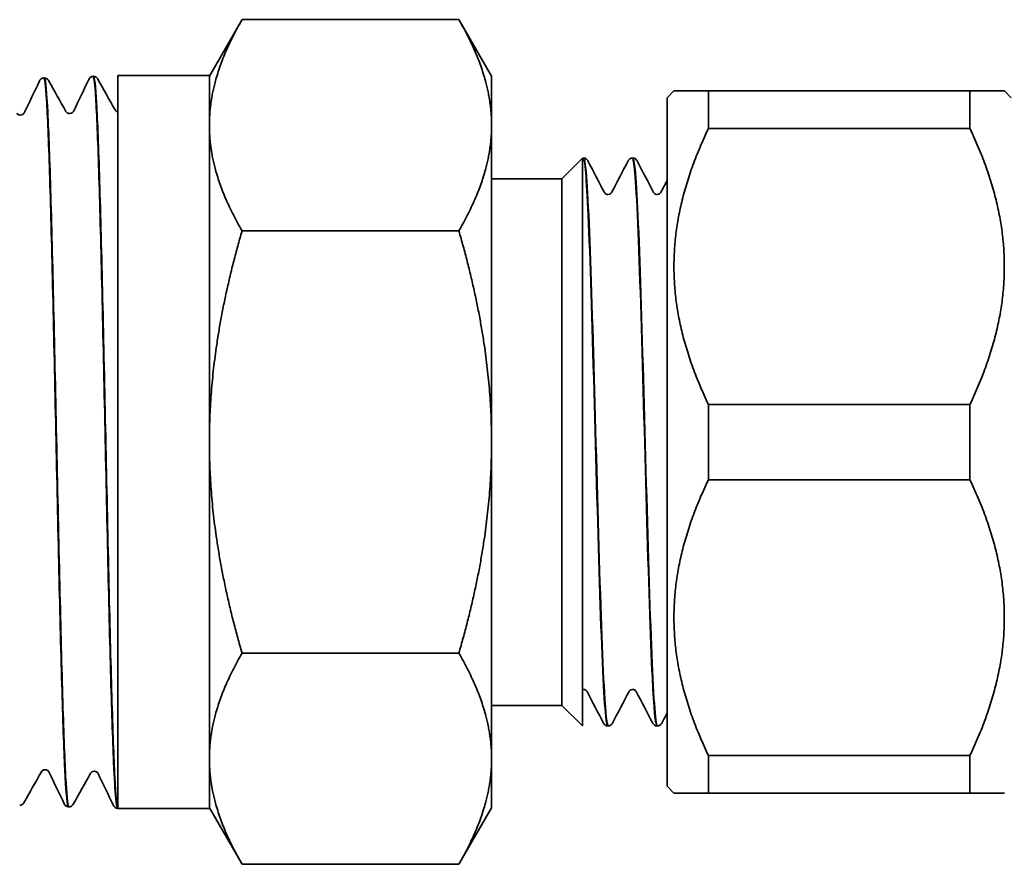
# Model space of a CAD drawing. Units: inches. Extents: x -2 to 184, y 6 to 125.
# Drawn here: x 73 to 74, y 96 to 97 of the extents above; entities that cross this region are included whole.
import ezdxf

# ---------------------------------------------------------------- set-up
doc = ezdxf.new("R2010")
doc.units = ezdxf.units.IN
doc.header["$LTSCALE"] = 12.307692
doc.header["$MEASUREMENT"] = 0
doc.layers.add('Visible Edges(ANSI)', color=7, linetype='Continuous', lineweight=35)

msp = doc.modelspace()

# ---------------------------------------------------------------- linework, layer by layer
at = {"layer": 'Visible Edges(ANSI)'}
for p, q in [((72.784, 97.415), (72.8314, 97.4972)), ((72.8314, 97.4972), (73.1465, 97.4972)), ((73.194, 97.415), (73.1465, 97.4972)), ((72.5434, 97.4126), (72.5441, 97.4126)), ((72.6149, 97.4148), (72.6156, 97.4149)), ((72.6511, 96.3517), (72.6511, 97.416)), ((72.6511, 97.416), (72.784, 97.416)), ((72.784, 97.416), (72.784, 96.3515)), ((73.194, 97.3438), (73.194, 97.415)), ((73.449, 97.3837), (73.459, 97.3937)), ((73.509, 97.3937), (73.459, 97.3937)), ((73.509, 97.3937), (73.509, 97.339)), ((73.889, 97.3937), (73.509, 97.3937)), ((73.889, 97.339), (73.889, 97.3937)), ((73.939, 97.3937), (73.889, 97.3937)), ((73.949, 97.3837), (73.939, 97.3937)), ((73.449, 96.3837), (73.449, 97.3837)), ((73.194, 96.8837), (73.194, 97.3438)), ((73.509, 97.339), (73.889, 97.339)), ((73.296, 97.2662), (73.326, 97.2962)), ((73.326, 97.2962), (73.326, 96.4712)), ((73.3271, 97.2962), (73.3278, 97.2962)), ((73.3986, 97.2962), (73.3993, 97.2962)), ((73.296, 97.2662), (73.194, 97.2662)), ((73.296, 97.2662), (73.296, 96.5012)), ((72.8314, 97.1904), (73.1465, 97.1904)), ((73.889, 96.9384), (73.509, 96.9384)), ((73.509, 96.9384), (73.509, 96.829)), ((73.889, 96.829), (73.889, 96.9384)), ((73.194, 96.4236), (73.194, 96.8837)), ((73.509, 96.829), (73.889, 96.829)), ((72.8314, 96.577), (73.1465, 96.577)), ((73.296, 96.5012), (73.194, 96.5012)), ((73.296, 96.5012), (73.326, 96.4712)), ((73.3628, 96.4712), (73.3635, 96.4712)), ((73.4343, 96.4712), (73.435, 96.4712)), ((73.194, 96.3525), (73.194, 96.4236)), ((73.889, 96.4284), (73.509, 96.4284)), ((73.509, 96.4284), (73.509, 96.3737)), ((73.889, 96.3737), (73.889, 96.4284)), ((73.449, 96.3837), (73.459, 96.3737)), ((73.459, 96.3737), (73.509, 96.3737)), ((73.509, 96.3737), (73.889, 96.3737)), ((73.889, 96.3737), (73.939, 96.3737)), ((72.5792, 96.3537), (72.5799, 96.3537)), ((72.6507, 96.3515), (72.6511, 96.3515)), ((72.6511, 96.3515), (72.6511, 96.3517)), ((72.6511, 96.3515), (72.784, 96.3515)), ((72.784, 96.3525), (72.8314, 96.2703)), ((73.194, 96.3525), (73.1465, 96.2703)), ((72.8314, 96.2703), (73.1465, 96.2703))]:
    msp.add_line(p, q, dxfattribs=at)
for points, weights in [([(72.8314, 97.4972), (72.784, 97.415), (72.784, 97.3438)], [1.0775342879, 1.07744227462, 1]), ([(73.194, 97.3438), (73.194, 97.415), (73.1465, 97.4972)], [1, 1.07744227462, 1.0775342879]), ([(72.784, 97.3438), (72.784, 97.2726), (72.8314, 97.1904)], [1, 1.07744227462, 1.0775342879]), ([(73.1465, 97.1904), (73.194, 97.2726), (73.194, 97.3438)], [1.0775342879, 1.07744227462, 1]), ([(73.509, 96.9384), (73.4134, 97.1387), (73.509, 97.339)], [1, 1.09803921569, 1]), ([(73.889, 97.339), (73.9845, 97.1387), (73.889, 96.9384)], [1, 1.09803921569, 1]), ([(72.8314, 97.1904), (72.784, 97.0261), (72.784, 96.8837)], [1.0775342879, 1.07744227462, 1]), ([(73.194, 96.8837), (73.194, 97.0261), (73.1465, 97.1904)], [1, 1.07744227462, 1.0775342879]), ([(72.784, 96.8837), (72.784, 96.7414), (72.8314, 96.577)], [1, 1.07744227462, 1.0775342879]), ([(73.1465, 96.577), (73.194, 96.7414), (73.194, 96.8837)], [1.0775342879, 1.07744227462, 1]), ([(73.509, 96.4284), (73.4134, 96.6287), (73.509, 96.829)], [1, 1.09803921569, 1]), ([(73.889, 96.829), (73.9845, 96.6287), (73.889, 96.4284)], [1, 1.09803921569, 1]), ([(72.8314, 96.577), (72.784, 96.4948), (72.784, 96.4236)], [1.0775342879, 1.07744227462, 1]), ([(73.194, 96.4236), (73.194, 96.4948), (73.1465, 96.577)], [1, 1.07744227462, 1.0775342879]), ([(72.784, 96.4236), (72.784, 96.3525), (72.8314, 96.2703)], [1, 1.07744227462, 1.0775342879]), ([(73.1465, 96.2703), (73.194, 96.3525), (73.194, 96.4236)], [1.0775342879, 1.07744227462, 1])]:
    msp.add_rational_spline(points, weights, degree=2, dxfattribs=at)
for points in [[(72.515, 97.3618), (72.5225, 97.3773), (72.5299, 97.3928), (72.5374, 97.4083)], [(72.5504, 97.4088), (72.5588, 97.3938), (72.5672, 97.3788), (72.5756, 97.3638)], [(72.5865, 97.364), (72.594, 97.3795), (72.6014, 97.395), (72.6089, 97.4105)], [(72.6219, 97.411), (72.6303, 97.396), (72.6387, 97.381), (72.6471, 97.366)], [(73.326, 97.2961), (73.3263, 97.2962), (73.3267, 97.2962), (73.3271, 97.2962)], [(73.334, 97.292), (73.342, 97.2768), (73.3499, 97.2615), (73.3579, 97.2462)], [(73.3684, 97.2462), (73.3764, 97.2615), (73.3844, 97.2768), (73.3923, 97.292)], [(73.4055, 97.292), (73.4135, 97.2768), (73.4214, 97.2615), (73.4294, 97.2462)], [(73.4399, 97.2462), (73.4429, 97.252), (73.446, 97.2577), (73.449, 97.2635)], [(73.3274, 96.5242), (73.3269, 96.5242), (73.3264, 96.5241), (73.326, 96.524)], [(73.3566, 96.4754), (73.3486, 96.4907), (73.3407, 96.5059), (73.3327, 96.5212)], [(73.3937, 96.5212), (73.3857, 96.5059), (73.3777, 96.4907), (73.3698, 96.4754)], [(73.4281, 96.4754), (73.4201, 96.4907), (73.4122, 96.5059), (73.4042, 96.5212)], [(73.449, 96.4902), (73.4464, 96.4852), (73.4438, 96.4803), (73.4413, 96.4754)], [(72.5399, 96.4047), (72.5315, 96.3897), (72.523, 96.3747), (72.5146, 96.3597)], [(72.5732, 96.358), (72.5657, 96.3735), (72.5582, 96.389), (72.5507, 96.4045)], [(72.6114, 96.4025), (72.6029, 96.3875), (72.5945, 96.3725), (72.5861, 96.3575)], [(72.6447, 96.3558), (72.6372, 96.3713), (72.6297, 96.3868), (72.6222, 96.4023)]]:
    msp.add_open_spline(points, degree=3, dxfattribs=at)
for points, knots in [([(72.5374, 97.4083), (72.5377, 97.4089), (72.538, 97.4095), (72.5392, 97.4108), (72.5398, 97.4113), (72.5413, 97.4122), (72.5423, 97.4125), (72.5434, 97.4126)], [0, 0, 0, 0, 0.02988454, 0.02988454, 0.04538227, 0.04538227, 0.06145456, 0.06145456, 0.06145456, 0.06145456]), ([(72.5434, 97.4126), (72.5448, 97.4127), (72.5461, 97.402), (72.5489, 97.3573), (72.5504, 97.3214), (72.5533, 97.2287), (72.5548, 97.1728), (72.5578, 97.0482), (72.5592, 96.9808), (72.5622, 96.843), (72.5637, 96.7741), (72.5666, 96.6439), (72.5681, 96.5838), (72.5711, 96.4805), (72.5725, 96.4383), (72.5755, 96.3775), (72.577, 96.3595), (72.5787, 96.3541), (72.5789, 96.3537), (72.5792, 96.3537)], [56.959924, 56.959924, 56.959924, 56.959924, 57.431528, 57.431528, 57.956426, 57.956426, 58.481457, 58.481457, 59.006622, 59.006622, 59.531922, 59.531922, 60.057354, 60.057354, 60.582921, 60.582921, 61.108622, 61.108622, 61.197612, 61.197612, 61.197612, 61.197612]), ([(72.5799, 96.3537), (72.5785, 96.3537), (72.5771, 96.3655), (72.5743, 96.4134), (72.5728, 96.4504), (72.5698, 96.545), (72.5684, 96.6017), (72.5654, 96.7273), (72.5639, 96.7951), (72.561, 96.9329), (72.5595, 97.0016), (72.5565, 97.131), (72.5551, 97.1905), (72.5521, 97.292), (72.5506, 97.3332), (72.5477, 97.3918), (72.5462, 97.4086), (72.5445, 97.4124), (72.5443, 97.4126), (72.5441, 97.4126)], [8.468339, 8.468339, 8.468339, 8.468339, 8.962778, 8.962778, 9.488795, 9.488795, 10.014678, 10.014678, 10.540427, 10.540427, 11.066042, 11.066042, 11.591523, 11.591523, 12.11687, 12.11687, 12.642084, 12.642084, 12.709382, 12.709382, 12.709382, 12.709382]), ([(72.5442, 97.4126), (72.5456, 97.4126), (72.547, 97.4121), (72.5487, 97.4109), (72.5493, 97.4103), (72.55, 97.4095), (72.5502, 97.4091), (72.5504, 97.4088)], [0, 0, 0, 0, 0.0210244, 0.0210244, 0.04025782, 0.04025782, 0.05496081, 0.05496081, 0.05496081, 0.05496081]), ([(72.6089, 97.4105), (72.6092, 97.4111), (72.6095, 97.4118), (72.6107, 97.413), (72.6113, 97.4135), (72.6128, 97.4144), (72.6138, 97.4148), (72.6149, 97.4148)], [0, 0, 0, 0, 0.0298835, 0.0298835, 0.04538084, 0.04538084, 0.06145272, 0.06145272, 0.06145272, 0.06145272]), ([(72.6149, 97.4148), (72.6161, 97.4149), (72.6172, 97.4071), (72.6198, 97.3713), (72.6213, 97.3383), (72.6242, 97.2505), (72.6257, 97.1966), (72.6287, 97.0747), (72.6302, 97.0079), (72.6331, 96.8702), (72.6346, 96.8006), (72.6375, 96.6676), (72.639, 96.6056), (72.642, 96.4973), (72.6434, 96.4522), (72.646, 96.3951), (72.647, 96.3776), (72.6489, 96.3565), (72.6498, 96.3515), (72.6507, 96.3515)], [65.441452, 65.441452, 65.441452, 65.441452, 65.845949, 65.845949, 66.372988, 66.372988, 66.90016, 66.90016, 67.427467, 67.427467, 67.954907, 67.954907, 68.482481, 68.482481, 69.010189, 69.010189, 69.376689, 69.376689, 69.695686, 69.695686, 69.695686, 69.695686]), ([(72.6511, 96.3517), (72.6496, 96.3535), (72.6481, 96.369), (72.6452, 96.4251), (72.6437, 96.4652), (72.6407, 96.5652), (72.6393, 96.6241), (72.6363, 96.753), (72.6348, 96.8218), (72.6319, 96.9603), (72.6304, 97.0287), (72.6275, 97.156), (72.626, 97.2137), (72.623, 97.3108), (72.6216, 97.3492), (72.6186, 97.4015), (72.6171, 97.4149), (72.6156, 97.4149)], [0, 0, 0, 0, 0.528294, 0.528294, 1.056453, 1.056453, 1.584479, 1.584479, 2.112371, 2.112371, 2.640129, 2.640129, 3.167753, 3.167753, 3.695243, 3.695243, 4.221194, 4.221194, 4.221194, 4.221194]), ([(72.6157, 97.4149), (72.6171, 97.4148), (72.6185, 97.4143), (72.6202, 97.4132), (72.6208, 97.4126), (72.6215, 97.4117), (72.6217, 97.4114), (72.6219, 97.411)], [0, 0, 0, 0, 0.0210258, 0.0210258, 0.04025892, 0.04025892, 0.05495903, 0.05495903, 0.05495903, 0.05495903]), ([(72.5756, 97.3638), (72.5758, 97.3635), (72.5761, 97.363), (72.5772, 97.362), (72.5778, 97.3616), (72.5793, 97.361), (72.5803, 97.3608), (72.5812, 97.3608)], [0, 0, 0, 0, 0.02682263, 0.02682263, 0.040914, 0.040914, 0.05549807, 0.05549807, 0.05549807, 0.05549807]), ([(72.5812, 97.3608), (72.5826, 97.3609), (72.5839, 97.3614), (72.5854, 97.3625), (72.5858, 97.363), (72.5863, 97.3637), (72.5864, 97.3639), (72.5865, 97.364)], [0, 0, 0, 0, 0.02180694, 0.02180694, 0.04098812, 0.04098812, 0.06187358, 0.06187358, 0.06187358, 0.06187358]), ([(72.6471, 97.366), (72.6473, 97.3658), (72.6475, 97.3654), (72.6486, 97.3643), (72.6496, 97.3635), (72.6511, 97.3632)], [0, 0, 0, 0, 0.02301818, 0.02301818, 0.04706937, 0.04706937, 0.04706937, 0.04706937]), ([(72.5041, 97.3616), (72.5043, 97.3613), (72.5046, 97.3608), (72.5057, 97.3598), (72.5063, 97.3594), (72.5078, 97.3588), (72.5088, 97.3586), (72.5097, 97.3586)], [0, 0, 0, 0, 0.02682121, 0.02682121, 0.04091201, 0.04091201, 0.05549546, 0.05549546, 0.05549546, 0.05549546]), ([(72.5097, 97.3586), (72.5111, 97.3586), (72.5124, 97.3592), (72.5139, 97.3603), (72.5143, 97.3607), (72.5148, 97.3614), (72.5149, 97.3617), (72.515, 97.3618)], [0, 0, 0, 0, 0.02180912, 0.02180912, 0.04098981, 0.04098981, 0.06187072, 0.06187072, 0.06187072, 0.06187072]), ([(73.3271, 97.2962), (73.3295, 97.296), (73.332, 97.2667), (73.3344, 97.2131), (73.3373, 97.1514), (73.3401, 97.0582), (73.3429, 96.9573), (73.3457, 96.8565), (73.3486, 96.7491), (73.3514, 96.6626), (73.3542, 96.5761), (73.3571, 96.5114), (73.3599, 96.4851), (73.3609, 96.4759), (73.3619, 96.4714), (73.3628, 96.4715)], [-43.983526, -43.983526, -43.983526, -43.983526, -43.336268, -43.336268, -43.336268, -42.590841, -42.590841, -42.590841, -41.845665, -41.845665, -41.845665, -41.100735, -41.100735, -41.100735, -40.840704, -40.840704, -40.840704, -40.840704]), ([(73.3278, 97.2962), (73.3292, 97.2962), (73.3306, 97.2956), (73.3323, 97.2944), (73.3328, 97.2938), (73.3336, 97.2928), (73.3338, 97.2924), (73.334, 97.292)], [0, 0, 0, 0, 0.02092638, 0.02092638, 0.04042101, 0.04042101, 0.05806487, 0.05806487, 0.05806487, 0.05806487]), ([(73.3635, 96.4715), (73.3617, 96.4716), (73.3598, 96.4881), (73.3579, 96.5201), (73.3551, 96.5686), (73.3522, 96.6524), (73.3494, 96.7497), (73.3466, 96.8465), (73.3438, 96.9557), (73.3409, 97.0494), (73.3381, 97.1435), (73.3353, 97.221), (73.3324, 97.262), (73.3309, 97.2845), (73.3293, 97.2961), (73.3278, 97.2961)], [34.556291, 34.556291, 34.556291, 34.556291, 35.049032, 35.049032, 35.049032, 35.79743, 35.79743, 35.79743, 36.541533, 36.541533, 36.541533, 37.288794, 37.288794, 37.288794, 37.699112, 37.699112, 37.699112, 37.699112]), ([(73.3923, 97.292), (73.3926, 97.2926), (73.393, 97.2933), (73.3944, 97.2946), (73.3949, 97.2951), (73.3965, 97.2959), (73.3975, 97.2962), (73.3986, 97.2962)], [0, 0, 0, 0, 0.02821987, 0.02821987, 0.04289471, 0.04289471, 0.05809401, 0.05809401, 0.05809401, 0.05809401]), ([(73.3986, 97.2959), (73.3998, 97.296), (73.401, 97.2892), (73.4022, 97.2753), (73.405, 97.2432), (73.4079, 97.1736), (73.4107, 97.0843), (73.4135, 96.9949), (73.4163, 96.8868), (73.4191, 96.7874), (73.422, 96.6881), (73.4248, 96.5984), (73.4276, 96.5414), (73.4298, 96.496), (73.4321, 96.4716), (73.4343, 96.4714)], [-37.70034, -37.70034, -37.70034, -37.70034, -37.37959, -37.37959, -37.37959, -36.636024, -36.636024, -36.636024, -35.892667, -35.892667, -35.892667, -35.149515, -35.149515, -35.149515, -34.557519, -34.557519, -34.557519, -34.557519]), ([(73.435, 96.4713), (73.4347, 96.4712), (73.4345, 96.4716), (73.4342, 96.4723), (73.4314, 96.4797), (73.4285, 96.5268), (73.4257, 96.6017), (73.4229, 96.6764), (73.4201, 96.778), (73.4172, 96.8804), (73.4144, 96.9826), (73.4116, 97.0847), (73.4088, 97.1605), (73.4059, 97.2363), (73.4031, 97.2851), (73.4003, 97.2945), (73.4, 97.2956), (73.3996, 97.2962), (73.3993, 97.2962)], [28.273105, 28.273105, 28.273105, 28.273105, 28.346467, 28.346467, 28.346467, 29.092225, 29.092225, 29.092225, 29.836982, 29.836982, 29.836982, 30.580823, 30.580823, 30.580823, 31.323833, 31.323833, 31.323833, 31.415927, 31.415927, 31.415927, 31.415927]), ([(73.3993, 97.2962), (73.4007, 97.2962), (73.4021, 97.2956), (73.4038, 97.2944), (73.4043, 97.2938), (73.4051, 97.2928), (73.4053, 97.2924), (73.4055, 97.292)], [0, 0, 0, 0, 0.02092638, 0.02092638, 0.04042101, 0.04042101, 0.05806487, 0.05806487, 0.05806487, 0.05806487]), ([(73.3579, 97.2462), (73.358, 97.246), (73.3582, 97.2456), (73.3592, 97.2446), (73.3598, 97.2442), (73.3612, 97.2435), (73.3622, 97.2433), (73.3632, 97.2433)], [0, 0, 0, 0, 0.02814871, 0.02814871, 0.0429278, 0.0429278, 0.05825543, 0.05825543, 0.05825543, 0.05825543]), ([(73.3632, 97.2433), (73.3646, 97.2433), (73.3659, 97.2438), (73.3674, 97.2448), (73.3678, 97.2453), (73.3683, 97.2459), (73.3684, 97.2461), (73.3684, 97.2462)], [0, 0, 0, 0, 0.02198663, 0.02198663, 0.04094127, 0.04094127, 0.05823028, 0.05823028, 0.05823028, 0.05823028]), ([(73.4294, 97.2462), (73.4295, 97.246), (73.4297, 97.2456), (73.4307, 97.2446), (73.4313, 97.2442), (73.4327, 97.2435), (73.4337, 97.2433), (73.4347, 97.2433)], [0, 0, 0, 0, 0.02814871, 0.02814871, 0.0429278, 0.0429278, 0.05825543, 0.05825543, 0.05825543, 0.05825543]), ([(73.4347, 97.2433), (73.4361, 97.2433), (73.4374, 97.2438), (73.4389, 97.2448), (73.4393, 97.2453), (73.4398, 97.2459), (73.4399, 97.2461), (73.4399, 97.2462)], [0, 0, 0, 0, 0.02198663, 0.02198663, 0.04094127, 0.04094127, 0.05823028, 0.05823028, 0.05823028, 0.05823028]), ([(73.3327, 96.5212), (73.3326, 96.5214), (73.3324, 96.5218), (73.3314, 96.5228), (73.3308, 96.5232), (73.3294, 96.5239), (73.3284, 96.5242), (73.3274, 96.5242)], [0, 0, 0, 0, 0.02814871, 0.02814871, 0.0429278, 0.0429278, 0.05825543, 0.05825543, 0.05825543, 0.05825543]), ([(73.3989, 96.5242), (73.3975, 96.5242), (73.3962, 96.5236), (73.3947, 96.5226), (73.3943, 96.5221), (73.3938, 96.5215), (73.3937, 96.5213), (73.3937, 96.5212)], [0, 0, 0, 0, 0.02198663, 0.02198663, 0.04094127, 0.04094127, 0.05823028, 0.05823028, 0.05823028, 0.05823028]), ([(73.4042, 96.5212), (73.4041, 96.5214), (73.4039, 96.5218), (73.4029, 96.5228), (73.4023, 96.5232), (73.4009, 96.5239), (73.3999, 96.5242), (73.3989, 96.5242)], [0, 0, 0, 0, 0.02814871, 0.02814871, 0.0429278, 0.0429278, 0.05825543, 0.05825543, 0.05825543, 0.05825543]), ([(73.3628, 96.4712), (73.3614, 96.4713), (73.36, 96.4718), (73.3583, 96.473), (73.3578, 96.4736), (73.357, 96.4746), (73.3568, 96.475), (73.3566, 96.4754)], [0, 0, 0, 0, 0.02092638, 0.02092638, 0.04042101, 0.04042101, 0.05806487, 0.05806487, 0.05806487, 0.05806487]), ([(73.3698, 96.4754), (73.3695, 96.4748), (73.3691, 96.4741), (73.3677, 96.4728), (73.3671, 96.4724), (73.3656, 96.4716), (73.3646, 96.4713), (73.3635, 96.4712)], [0, 0, 0, 0, 0.02821987, 0.02821987, 0.04289471, 0.04289471, 0.05809401, 0.05809401, 0.05809401, 0.05809401]), ([(73.4343, 96.4712), (73.4329, 96.4713), (73.4315, 96.4718), (73.4298, 96.473), (73.4293, 96.4736), (73.4285, 96.4746), (73.4283, 96.475), (73.4281, 96.4754)], [0, 0, 0, 0, 0.02092638, 0.02092638, 0.04042101, 0.04042101, 0.05806487, 0.05806487, 0.05806487, 0.05806487]), ([(73.4413, 96.4754), (73.441, 96.4748), (73.4406, 96.4741), (73.4392, 96.4728), (73.4386, 96.4724), (73.4371, 96.4716), (73.4361, 96.4713), (73.435, 96.4712)], [0, 0, 0, 0, 0.02821987, 0.02821987, 0.04289471, 0.04289471, 0.05809401, 0.05809401, 0.05809401, 0.05809401]), ([(72.5454, 96.4077), (72.544, 96.4078), (72.5426, 96.4073), (72.541, 96.4062), (72.5406, 96.4058), (72.5401, 96.4051), (72.54, 96.4049), (72.5399, 96.4047)], [0, 0, 0, 0, 0.02184526, 0.02184526, 0.04065251, 0.04065251, 0.05546886, 0.05546886, 0.05546886, 0.05546886]), ([(72.5507, 96.4045), (72.5506, 96.4047), (72.5505, 96.4051), (72.5495, 96.4062), (72.549, 96.4066), (72.5475, 96.4074), (72.5465, 96.4077), (72.5454, 96.4077)], [0, 0, 0, 0, 0.02994228, 0.02994228, 0.04560849, 0.04560849, 0.06189419, 0.06189419, 0.06189419, 0.06189419]), ([(72.6169, 96.4055), (72.6155, 96.4056), (72.6141, 96.4051), (72.6125, 96.404), (72.6121, 96.4035), (72.6116, 96.4029), (72.6115, 96.4027), (72.6114, 96.4025)], [0, 0, 0, 0, 0.02184306, 0.02184306, 0.04065066, 0.04065066, 0.05547146, 0.05547146, 0.05547146, 0.05547146]), ([(72.6222, 96.4023), (72.6221, 96.4025), (72.622, 96.4029), (72.621, 96.4039), (72.6205, 96.4044), (72.619, 96.4052), (72.618, 96.4055), (72.6169, 96.4055)], [0, 0, 0, 0, 0.02994397, 0.02994397, 0.04561075, 0.04561075, 0.06189704, 0.06189704, 0.06189704, 0.06189704]), ([(72.5146, 96.3597), (72.5143, 96.3592), (72.5139, 96.3585), (72.5125, 96.3573), (72.5119, 96.3569), (72.5104, 96.3562), (72.5094, 96.3559), (72.5084, 96.3559)], [0, 0, 0, 0, 0.02667867, 0.02667867, 0.04059859, 0.04059859, 0.05499384, 0.05499384, 0.05499384, 0.05499384]), ([(72.5792, 96.3537), (72.5778, 96.3538), (72.5765, 96.3544), (72.5748, 96.3556), (72.5743, 96.3562), (72.5736, 96.3572), (72.5733, 96.3576), (72.5732, 96.358)], [0, 0, 0, 0, 0.02101688, 0.02101688, 0.04075183, 0.04075183, 0.06142789, 0.06142789, 0.06142789, 0.06142789]), ([(72.5861, 96.3575), (72.5858, 96.3569), (72.5854, 96.3563), (72.584, 96.3551), (72.5834, 96.3546), (72.5819, 96.3539), (72.5809, 96.3537), (72.5799, 96.3537)], [0, 0, 0, 0, 0.02667773, 0.02667773, 0.04059725, 0.04059725, 0.05499205, 0.05499205, 0.05499205, 0.05499205]), ([(72.6507, 96.3515), (72.6493, 96.3516), (72.648, 96.3522), (72.6463, 96.3534), (72.6458, 96.354), (72.6451, 96.355), (72.6448, 96.3554), (72.6447, 96.3558)], [0, 0, 0, 0, 0.02101819, 0.02101819, 0.04075272, 0.04075272, 0.06142606, 0.06142606, 0.06142606, 0.06142606])]:
    msp.add_open_spline(points, degree=3, knots=knots, dxfattribs=at)

doc.saveas('drawing.dxf')
